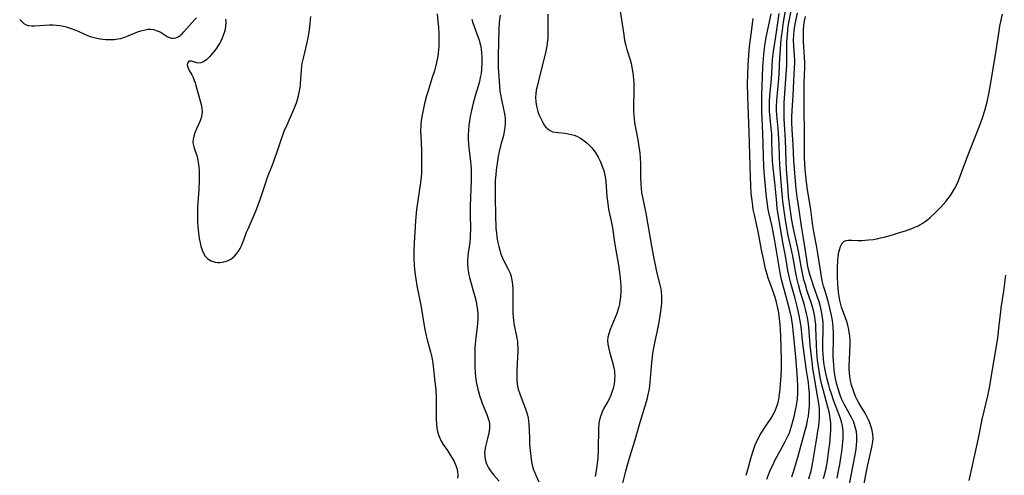
# Model space of a CAD drawing. Units: inches. Extents: x 2033633 to 2038591, y 226592 to 232068.
# Drawn here: x 2035665 to 2035846, y 227749 to 227833 of the extents above; entities that cross this region are included whole.
import ezdxf

# ---------------------------------------------------------------- set-up
doc = ezdxf.new("R2010")
doc.units = ezdxf.units.IN
doc.header["$MEASUREMENT"] = 0
doc.layers.add('c_07_T13S_R18E', color=50, linetype='Continuous')

msp = doc.modelspace()

# ---------------------------------------------------------------- linework, layer by layer
at = {"layer": 'c_07_T13S_R18E'}
for points in [[(2035774.86, 227835.44, 936), (2035775.61, 227830.34, 936), (2035775.78, 227829.27, 936), (2035775.98, 227828.34, 936), (2035776.17, 227827.62, 936), (2035776.78, 227825.7, 936), (2035776.96, 227825.02, 936), (2035777.18, 227824, 936), (2035777.29, 227823.32, 936), (2035777.37, 227822.72, 936), (2035777.42, 227822.13, 936), (2035777.45, 227821.51, 936), (2035777.47, 227820.34, 936), (2035777.4, 227816.82, 936), (2035777.41, 227816.19, 936), (2035777.45, 227815.55, 936), (2035777.52, 227814.86, 936), (2035777.61, 227814.16, 936), (2035777.75, 227813.22, 936), (2035778.24, 227810.71, 936), (2035778.35, 227810.09, 936), (2035778.44, 227809.45, 936), (2035778.54, 227808.58, 936), (2035778.61, 227807.71, 936), (2035778.67, 227806.59, 936), (2035778.71, 227804.19, 936), (2035778.77, 227802.75, 936), (2035778.81, 227802.14, 936), (2035778.9, 227801.26, 936), (2035779.03, 227800.49, 936), (2035779.67, 227797.57, 936), (2035780.71, 227791.49, 936), (2035781.14, 227789.2, 936), (2035781.38, 227788.03, 936), (2035781.66, 227786.79, 936), (2035782.27, 227784.4, 936), (2035782.43, 227783.61, 936), (2035782.52, 227783.05, 936), (2035782.57, 227782.39, 936), (2035782.57, 227781.71, 936), (2035782.54, 227781.03, 936), (2035782.44, 227779.97, 936), (2035782.33, 227779.13, 936), (2035782.19, 227778.32, 936), (2035781.97, 227777.17, 936), (2035781.18, 227773.43, 936), (2035780.91, 227771.83, 936), (2035780.81, 227771.14, 936), (2035780.7, 227770.1, 936), (2035780.42, 227766.44, 936), (2035780.36, 227765.84, 936), (2035780.27, 227765.25, 936), (2035780.18, 227764.73, 936), (2035780.07, 227764.22, 936), (2035779.9, 227763.55, 936), (2035779.71, 227762.88, 936), (2035778.57, 227759.1, 936), (2035777.59, 227755.65, 936), (2035776.74, 227752.86, 936), (2035776.31, 227751.43, 936), (2035775.96, 227750.14, 936), (2035775, 227746.44, 936)], [(2035809.65, 227748.73, 942), (2035810.03, 227750.21, 942), (2035810.22, 227751.09, 942), (2035810.41, 227752.15, 942), (2035810.96, 227755.48, 942), (2035811.37, 227757.85, 942), (2035811.46, 227758.42, 942), (2035811.54, 227759.21, 942), (2035811.57, 227759.66, 942), (2035811.59, 227760.6, 942), (2035811.56, 227761.54, 942), (2035811.51, 227762.13, 942), (2035811.4, 227762.94, 942), (2035811.24, 227763.94, 942), (2035810.59, 227767.62, 942), (2035810.39, 227768.95, 942), (2035810.29, 227769.69, 942), (2035809.88, 227773.29, 942), (2035809.8, 227774.16, 942), (2035809.61, 227776.66, 942), (2035809.5, 227777.59, 942), (2035809.36, 227778.36, 942), (2035809.2, 227779.12, 942), (2035809.01, 227779.89, 942), (2035808.81, 227780.63, 942), (2035808.06, 227783.18, 942), (2035807.73, 227784.35, 942), (2035807.47, 227785.37, 942), (2035807.28, 227786.21, 942), (2035806.68, 227789.63, 942), (2035806.51, 227790.49, 942), (2035805.86, 227793.42, 942), (2035805.51, 227795.18, 942), (2035805.32, 227796.34, 942), (2035805.13, 227797.56, 942), (2035804.96, 227798.88, 942), (2035804.86, 227799.76, 942), (2035804.68, 227801.79, 942), (2035804.31, 227806.4, 942), (2035804.23, 227807.87, 942), (2035804.17, 227810.15, 942), (2035804.07, 227812.19, 942), (2035804, 227813.1, 942), (2035803.72, 227815.53, 942), (2035803.66, 227816.47, 942), (2035803.66, 227817.1, 942), (2035803.72, 227818.32, 942), (2035804.1, 227822.2, 942), (2035804.17, 227823.18, 942), (2035804.32, 227826.07, 942), (2035804.42, 227827.67, 942), (2035804.5, 227828.75, 942), (2035804.61, 227829.97, 942), (2035804.76, 227831.2, 942), (2035804.96, 227832.63, 942), (2035805.39, 227835.15, 942)], [(2035812.35, 227748.78, 944), (2035812.62, 227749.86, 944), (2035812.8, 227750.71, 944), (2035812.97, 227751.61, 944), (2035813.11, 227752.5, 944), (2035813.32, 227753.99, 944), (2035813.46, 227755.19, 944), (2035813.62, 227756.84, 944), (2035813.67, 227757.63, 944), (2035813.68, 227758.36, 944), (2035813.65, 227759.09, 944), (2035813.58, 227759.73, 944), (2035813.47, 227760.37, 944), (2035813.34, 227761.05, 944), (2035813.08, 227762.15, 944), (2035812.32, 227764.87, 944), (2035812.1, 227765.75, 944), (2035811.74, 227767.37, 944), (2035811.59, 227768.19, 944), (2035811.4, 227769.34, 944), (2035811.25, 227770.54, 944), (2035811.12, 227771.91, 944), (2035811.02, 227773.41, 944), (2035810.94, 227776.47, 944), (2035810.89, 227777.13, 944), (2035810.82, 227777.8, 944), (2035810.71, 227778.47, 944), (2035810.52, 227779.4, 944), (2035810.35, 227780.08, 944), (2035810.09, 227780.96, 944), (2035809.35, 227783.21, 944), (2035808.99, 227784.4, 944), (2035808.74, 227785.29, 944), (2035808.51, 227786.23, 944), (2035808.27, 227787.44, 944), (2035807.97, 227789.14, 944), (2035807.7, 227790.57, 944), (2035806.75, 227794.99, 944), (2035806.52, 227796.23, 944), (2035806.19, 227798.4, 944), (2035805.92, 227800.6, 944), (2035805.74, 227802.63, 944), (2035805.55, 227805.64, 944), (2035805.47, 227807.17, 944), (2035805.35, 227811.05, 944), (2035805.12, 227814.83, 944), (2035805.07, 227816.18, 944), (2035805.08, 227816.9, 944), (2035805.12, 227817.79, 944), (2035805.47, 227823.06, 944), (2035805.56, 227824.67, 944), (2035805.58, 227825.71, 944), (2035805.58, 227828.22, 944), (2035805.61, 227829.05, 944), (2035805.68, 227830.33, 944), (2035805.77, 227831.2, 944), (2035805.86, 227831.9, 944), (2035806.02, 227832.86, 944), (2035806.53, 227835.33, 944)], [(2035664.59, 227833.16, 944), (2035664.85, 227832.87, 944), (2035665.37, 227832.4, 944), (2035665.8, 227832.17, 944), (2035666.17, 227832.04, 944), (2035666.81, 227831.96, 944), (2035667.29, 227831.96, 944), (2035669.17, 227832.1, 944), (2035670.06, 227832.15, 944), (2035670.7, 227832.15, 944), (2035671.35, 227832.12, 944), (2035672, 227832.03, 944), (2035672.64, 227831.9, 944), (2035673.16, 227831.76, 944), (2035673.7, 227831.6, 944), (2035674.24, 227831.41, 944), (2035675.48, 227830.9, 944), (2035677.06, 227830.22, 944), (2035677.55, 227830.03, 944), (2035678.02, 227829.88, 944), (2035678.5, 227829.75, 944), (2035679.36, 227829.58, 944), (2035679.9, 227829.51, 944), (2035680.44, 227829.47, 944), (2035681.34, 227829.45, 944), (2035681.98, 227829.48, 944), (2035682.61, 227829.56, 944), (2035683.18, 227829.67, 944), (2035683.88, 227829.89, 944), (2035684.56, 227830.15, 944), (2035686.1, 227830.8, 944), (2035686.64, 227831, 944), (2035687.11, 227831.14, 944), (2035687.64, 227831.26, 944), (2035688.17, 227831.33, 944), (2035688.67, 227831.33, 944), (2035689.16, 227831.27, 944), (2035689.87, 227831.07, 944), (2035690.23, 227830.9, 944), (2035690.57, 227830.72, 944), (2035691.71, 227830.03, 944), (2035692.1, 227829.84, 944), (2035692.5, 227829.73, 944), (2035692.82, 227829.71, 944), (2035693.29, 227829.79, 944), (2035693.7, 227829.96, 944), (2035694.09, 227830.22, 944), (2035694.43, 227830.52, 944), (2035694.77, 227830.86, 944), (2035696.22, 227832.52, 944), (2035696.75, 227833.08, 944), (2035697.11, 227833.44, 944)], [(2035702.43, 227833.2, 944), (2035702.48, 227832.63, 944), (2035702.44, 227831.94, 944), (2035702.34, 227831.31, 944), (2035702.22, 227830.84, 944), (2035702.07, 227830.37, 944), (2035701.72, 227829.54, 944), (2035701.3, 227828.74, 944), (2035701.07, 227828.37, 944), (2035700.76, 227827.88, 944), (2035700.43, 227827.42, 944), (2035700.06, 227826.93, 944), (2035699.56, 227826.36, 944), (2035698.96, 227825.77, 944), (2035698.56, 227825.45, 944), (2035698.26, 227825.28, 944), (2035697.88, 227825.15, 944), (2035697.51, 227825.11, 944), (2035697.17, 227825.16, 944), (2035696.14, 227825.47, 944), (2035695.67, 227825.45, 944), (2035695.41, 227825.13, 944), (2035695.39, 227824.79, 944), (2035695.49, 227824.39, 944), (2035695.61, 227824.09, 944), (2035695.77, 227823.79, 944), (2035696.24, 227822.95, 944), (2035696.47, 227822.46, 944), (2035696.67, 227821.92, 944), (2035696.83, 227821.47, 944), (2035696.97, 227820.99, 944), (2035697.94, 227817.5, 944), (2035698.07, 227816.83, 944), (2035698.11, 227816.25, 944), (2035698.07, 227815.67, 944), (2035697.94, 227815.08, 944), (2035697.75, 227814.5, 944), (2035697.52, 227813.96, 944), (2035697.08, 227813.02, 944), (2035696.78, 227812.29, 944), (2035696.59, 227811.69, 944), (2035696.46, 227811.09, 944), (2035696.43, 227810.6, 944), (2035696.46, 227810.2, 944), (2035696.57, 227809.76, 944), (2035696.97, 227808.61, 944), (2035697.12, 227808.12, 944), (2035697.26, 227807.61, 944), (2035697.41, 227806.9, 944), (2035697.52, 227806.02, 944), (2035697.56, 227805.38, 944), (2035697.58, 227804.72, 944), (2035697.58, 227803.52, 944), (2035697.51, 227801.89, 944), (2035697.28, 227798.62, 944), (2035697.25, 227797.37, 944), (2035697.28, 227796.1, 944), (2035697.34, 227794.97, 944), (2035697.44, 227793.95, 944), (2035697.58, 227792.87, 944), (2035697.74, 227792.07, 944), (2035697.89, 227791.45, 944), (2035698.13, 227790.73, 944), (2035698.43, 227790.07, 944), (2035698.7, 227789.65, 944), (2035698.89, 227789.43, 944), (2035699.18, 227789.16, 944), (2035699.77, 227788.79, 944), (2035700.14, 227788.65, 944), (2035700.52, 227788.55, 944), (2035700.94, 227788.49, 944), (2035701.36, 227788.49, 944), (2035702.12, 227788.6, 944), (2035702.77, 227788.81, 944), (2035703.38, 227789.12, 944), (2035703.73, 227789.35, 944), (2035704.07, 227789.65, 944), (2035704.47, 227790.1, 944), (2035704.8, 227790.56, 944), (2035705.1, 227791.06, 944), (2035705.33, 227791.53, 944), (2035705.55, 227792.02, 944), (2035705.81, 227792.67, 944), (2035706.3, 227794.03, 944), (2035706.56, 227794.68, 944), (2035707.57, 227796.95, 944), (2035708.05, 227798.1, 944), (2035708.55, 227799.39, 944), (2035708.92, 227800.41, 944), (2035709.81, 227803.19, 944), (2035710.08, 227803.98, 944), (2035710.26, 227804.46, 944), (2035711.06, 227806.4, 944), (2035711.39, 227807.26, 944), (2035711.87, 227808.65, 944), (2035712.65, 227811.04, 944), (2035713.23, 227812.6, 944), (2035713.67, 227813.64, 944), (2035714.82, 227816.18, 944), (2035715.24, 227817.19, 944), (2035715.47, 227817.82, 944), (2035715.68, 227818.45, 944), (2035715.86, 227819.09, 944), (2035716.05, 227820.01, 944), (2035716.13, 227820.59, 944), (2035716.2, 227821.31, 944), (2035716.38, 227823.82, 944), (2035716.47, 227824.57, 944), (2035716.54, 227825.05, 944), (2035716.74, 227826, 944), (2035717.44, 227828.88, 944), (2035717.63, 227829.78, 944), (2035717.76, 227830.49, 944), (2035717.87, 227831.2, 944), (2035718.01, 227832.44, 944), (2035718.09, 227833.67, 944)], [(2035741.3, 227834.18, 944), (2035741.46, 227832.78, 944), (2035741.56, 227831.71, 944), (2035741.63, 227830.52, 944), (2035741.65, 227829.86, 944), (2035741.65, 227828.83, 944), (2035741.62, 227828.2, 944), (2035741.57, 227827.56, 944), (2035741.43, 227826.42, 944), (2035741.2, 227825.24, 944), (2035741.02, 227824.46, 944), (2035740.82, 227823.73, 944), (2035740.37, 227822.28, 944), (2035739.64, 227820.04, 944), (2035739.36, 227819.12, 944), (2035739, 227817.71, 944), (2035738.66, 227816.17, 944), (2035738.51, 227815.28, 944), (2035738.4, 227814.5, 944), (2035738.32, 227813.72, 944), (2035738.28, 227812.64, 944), (2035738.29, 227811.84, 944), (2035738.42, 227809.04, 944), (2035738.47, 227807.17, 944), (2035738.47, 227805.94, 944), (2035738.42, 227804.84, 944), (2035738.38, 227804.21, 944), (2035738.26, 227803.17, 944), (2035737.77, 227799.88, 944), (2035737.55, 227798.19, 944), (2035737.34, 227796.11, 944), (2035737.2, 227794.07, 944), (2035737.12, 227792.17, 944), (2035737.06, 227790.43, 944), (2035737.06, 227789.17, 944), (2035737.11, 227787.95, 944), (2035737.17, 227787.24, 944), (2035737.29, 227786.19, 944), (2035737.4, 227785.43, 944), (2035737.61, 227784.2, 944), (2035738.3, 227780.63, 944), (2035738.98, 227776.46, 944), (2035739.28, 227775, 944), (2035739.46, 227774.29, 944), (2035740.09, 227772.04, 944), (2035740.26, 227771.34, 944), (2035740.38, 227770.74, 944), (2035740.51, 227769.95, 944), (2035740.92, 227766.56, 944), (2035741.06, 227765.11, 944), (2035741.11, 227763.63, 944), (2035741.11, 227760.48, 944), (2035741.13, 227759.61, 944), (2035741.19, 227758.77, 944), (2035741.28, 227758.1, 944), (2035741.4, 227757.44, 944), (2035741.58, 227756.8, 944), (2035741.68, 227756.51, 944), (2035742.02, 227755.76, 944), (2035742.44, 227755.04, 944), (2035743.21, 227753.92, 944), (2035743.78, 227753.04, 944), (2035744.09, 227752.52, 944), (2035744.37, 227752, 944), (2035744.76, 227751.17, 944), (2035744.94, 227750.68, 944), (2035745.08, 227750.01, 944), (2035745.09, 227749.38, 944), (2035745.03, 227748.85, 944)], [(2035747.68, 227833.22, 942), (2035747.9, 227832.54, 942), (2035748.64, 227830.49, 942), (2035749.02, 227829.32, 942), (2035749.26, 227828.4, 942), (2035749.38, 227827.71, 942), (2035749.47, 227826.98, 942), (2035749.52, 227826.25, 942), (2035749.53, 227825.17, 942), (2035749.47, 227824.03, 942), (2035749.38, 227823.24, 942), (2035749.24, 227822.45, 942), (2035749.08, 227821.71, 942), (2035748.85, 227820.86, 942), (2035748.31, 227819.09, 942), (2035747.94, 227817.75, 942), (2035747.56, 227816.14, 942), (2035747.4, 227815.33, 942), (2035747.27, 227814.52, 942), (2035747.16, 227813.71, 942), (2035747.07, 227812.76, 942), (2035747.03, 227811.98, 942), (2035747.02, 227811.2, 942), (2035747.07, 227810.24, 942), (2035747.2, 227809.02, 942), (2035747.47, 227807.08, 942), (2035747.53, 227806.37, 942), (2035747.56, 227805.66, 942), (2035747.58, 227804.86, 942), (2035747.56, 227803.57, 942), (2035747.38, 227798.92, 942), (2035747.38, 227797.39, 942), (2035747.42, 227794.57, 942), (2035747.41, 227793.53, 942), (2035747.38, 227792.9, 942), (2035747.33, 227792.27, 942), (2035747.26, 227791.73, 942), (2035747.04, 227790.31, 942), (2035746.93, 227789.43, 942), (2035746.88, 227788.83, 942), (2035746.88, 227788.15, 942), (2035746.93, 227787.48, 942), (2035747, 227786.94, 942), (2035747.14, 227786.23, 942), (2035747.27, 227785.69, 942), (2035747.45, 227785.03, 942), (2035748.02, 227783.1, 942), (2035748.27, 227782.2, 942), (2035748.47, 227781.34, 942), (2035748.63, 227780.48, 942), (2035748.68, 227780.12, 942), (2035748.77, 227779.05, 942), (2035748.79, 227778.21, 942), (2035748.74, 227777.24, 942), (2035748.61, 227776.11, 942), (2035748.41, 227774.67, 942), (2035748.3, 227773.44, 942), (2035748.26, 227772.8, 942), (2035748.23, 227771.77, 942), (2035748.22, 227770.49, 942), (2035748.24, 227769.39, 942), (2035748.31, 227768.16, 942), (2035748.45, 227766.97, 942), (2035748.58, 227766.22, 942), (2035748.79, 227765.22, 942), (2035748.96, 227764.55, 942), (2035749.16, 227763.84, 942), (2035749.39, 227763.15, 942), (2035749.63, 227762.47, 942), (2035750.42, 227760.57, 942), (2035750.64, 227760.02, 942), (2035750.81, 227759.47, 942), (2035750.93, 227758.86, 942), (2035750.93, 227758, 942), (2035750.81, 227757.19, 942), (2035750.58, 227756.15, 942), (2035750.21, 227754.64, 942), (2035750.1, 227754.01, 942), (2035750.05, 227753.46, 942), (2035750.06, 227752.91, 942), (2035750.14, 227752.35, 942), (2035750.28, 227751.8, 942), (2035750.44, 227751.38, 942), (2035750.63, 227750.97, 942), (2035750.86, 227750.57, 942), (2035751.27, 227749.98, 942), (2035751.73, 227749.42, 942), (2035752.73, 227748.31, 942)], [(2035752.92, 227833.93, 940), (2035752.77, 227833.05, 940), (2035752.71, 227832.48, 940), (2035752.67, 227831.43, 940), (2035752.53, 227826.44, 940), (2035752.53, 227825.34, 940), (2035752.56, 227824.38, 940), (2035752.78, 227820.88, 940), (2035752.86, 227819.98, 940), (2035753, 227819.03, 940), (2035753.19, 227818.13, 940), (2035753.54, 227816.66, 940), (2035753.65, 227816.08, 940), (2035753.74, 227815.52, 940), (2035753.79, 227814.95, 940), (2035753.83, 227814.12, 940), (2035753.78, 227813.28, 940), (2035753.66, 227812.56, 940), (2035753.49, 227811.84, 940), (2035752.94, 227809.93, 940), (2035752.7, 227808.87, 940), (2035752.54, 227808.02, 940), (2035752.4, 227807.1, 940), (2035752.18, 227805.47, 940), (2035752.09, 227804.64, 940), (2035752.01, 227803.56, 940), (2035751.98, 227802.6, 940), (2035751.97, 227801.16, 940), (2035752.05, 227796.4, 940), (2035752.08, 227795.61, 940), (2035752.13, 227794.71, 940), (2035752.2, 227793.94, 940), (2035752.3, 227793.17, 940), (2035752.42, 227792.42, 940), (2035752.64, 227791.41, 940), (2035752.82, 227790.74, 940), (2035752.99, 227790.2, 940), (2035753.28, 227789.48, 940), (2035753.65, 227788.69, 940), (2035754.38, 227787.28, 940), (2035754.67, 227786.63, 940), (2035754.84, 227786.15, 940), (2035754.92, 227785.87, 940), (2035755, 227785.53, 940), (2035755.1, 227784.92, 940), (2035755.17, 227784.29, 940), (2035755.2, 227783.65, 940), (2035755.21, 227782.99, 940), (2035755.21, 227780.19, 940), (2035755.24, 227779.12, 940), (2035755.28, 227778.48, 940), (2035755.34, 227777.84, 940), (2035755.4, 227777.33, 940), (2035755.48, 227776.88, 940), (2035755.9, 227774.94, 940), (2035755.99, 227774.48, 940), (2035756.06, 227774.02, 940), (2035756.11, 227773.45, 940), (2035756.14, 227772.88, 940), (2035756.14, 227772.09, 940), (2035756.1, 227771.13, 940), (2035755.97, 227768.57, 940), (2035755.95, 227767.89, 940), (2035755.97, 227766.97, 940), (2035756.05, 227766.07, 940), (2035756.15, 227765.49, 940), (2035756.22, 227765.18, 940), (2035756.49, 227764.32, 940), (2035757.14, 227762.71, 940), (2035757.57, 227761.6, 940), (2035757.75, 227761.01, 940), (2035757.91, 227760.4, 940), (2035758.02, 227759.89, 940), (2035758.11, 227759.37, 940), (2035758.18, 227758.78, 940), (2035758.24, 227757.59, 940), (2035758.27, 227756.13, 940), (2035758.32, 227754.96, 940), (2035758.45, 227753.35, 940), (2035758.57, 227752.34, 940), (2035758.71, 227751.53, 940), (2035758.9, 227750.74, 940), (2035759.02, 227750.37, 940), (2035759.12, 227750.1, 940), (2035759.43, 227749.37, 940), (2035760.01, 227748.15, 940)], [(2035761.66, 227834.09, 938), (2035761.69, 227831.12, 938), (2035761.67, 227830.6, 938), (2035761.63, 227829.68, 938), (2035761.53, 227828.77, 938), (2035761.45, 227828.21, 938), (2035761.21, 227827.03, 938), (2035760.22, 227822.93, 938), (2035759.69, 227820.85, 938), (2035759.54, 227820.15, 938), (2035759.44, 227819.46, 938), (2035759.4, 227818.87, 938), (2035759.45, 227818.02, 938), (2035759.59, 227817.18, 938), (2035759.7, 227816.7, 938), (2035759.84, 227816.24, 938), (2035760.03, 227815.69, 938), (2035760.25, 227815.16, 938), (2035760.48, 227814.67, 938), (2035760.73, 227814.2, 938), (2035761.06, 227813.67, 938), (2035761.25, 227813.42, 938), (2035761.63, 227813.02, 938), (2035762.06, 227812.71, 938), (2035762.54, 227812.52, 938), (2035763.07, 227812.4, 938), (2035763.55, 227812.34, 938), (2035764.83, 227812.23, 938), (2035765.39, 227812.15, 938), (2035765.95, 227812.03, 938), (2035766.5, 227811.87, 938), (2035766.99, 227811.67, 938), (2035767.67, 227811.3, 938), (2035768.32, 227810.84, 938), (2035768.81, 227810.44, 938), (2035769.29, 227810, 938), (2035769.74, 227809.54, 938), (2035770, 227809.23, 938), (2035770.49, 227808.56, 938), (2035770.93, 227807.84, 938), (2035771.29, 227807.12, 938), (2035771.55, 227806.48, 938), (2035771.79, 227805.82, 938), (2035771.93, 227805.36, 938), (2035772.08, 227804.78, 938), (2035772.19, 227804.19, 938), (2035772.3, 227803.34, 938), (2035772.5, 227800.63, 938), (2035772.66, 227799.32, 938), (2035772.83, 227798.27, 938), (2035773.29, 227796.08, 938), (2035773.53, 227794.84, 938), (2035774, 227791.77, 938), (2035774.64, 227787.96, 938), (2035774.9, 227786.13, 938), (2035774.97, 227785.51, 938), (2035775.06, 227784.32, 938), (2035775.08, 227783.18, 938), (2035775.03, 227782.15, 938), (2035774.92, 227781.3, 938), (2035774.83, 227780.81, 938), (2035774.72, 227780.33, 938), (2035774.54, 227779.7, 938), (2035774.32, 227779.09, 938), (2035774.06, 227778.4, 938), (2035773.13, 227776.18, 938), (2035772.86, 227775.39, 938), (2035772.71, 227774.76, 938), (2035772.65, 227774.12, 938), (2035772.68, 227773.49, 938), (2035772.78, 227772.85, 938), (2035772.99, 227772.03, 938), (2035773.51, 227770.33, 938), (2035773.68, 227769.69, 938), (2035773.82, 227769.04, 938), (2035773.89, 227768.57, 938), (2035773.93, 227768.11, 938), (2035773.95, 227767.62, 938), (2035773.94, 227767.13, 938), (2035773.9, 227766.66, 938), (2035773.84, 227766.19, 938), (2035773.66, 227765.34, 938), (2035773.51, 227764.83, 938), (2035773.24, 227764.07, 938), (2035772.92, 227763.35, 938), (2035772.68, 227762.91, 938), (2035771.98, 227761.69, 938), (2035771.72, 227761.18, 938), (2035771.4, 227760.39, 938), (2035771.17, 227759.57, 938), (2035771.05, 227758.94, 938), (2035770.97, 227758.01, 938), (2035770.95, 227757.34, 938), (2035770.93, 227754.72, 938), (2035770.91, 227753.9, 938), (2035770.83, 227752.54, 938), (2035770.67, 227751.14, 938), (2035770.53, 227750.2, 938), (2035770.34, 227749.14, 938)], [(2035798.1, 227749.37, 936), (2035798.36, 227750.22, 936), (2035798.98, 227752.44, 936), (2035799.34, 227753.67, 936), (2035799.52, 227754.23, 936), (2035799.79, 227754.96, 936), (2035799.97, 227755.41, 936), (2035800.17, 227755.84, 936), (2035800.45, 227756.38, 936), (2035800.77, 227756.91, 936), (2035801.94, 227758.68, 936), (2035802.68, 227759.85, 936), (2035803.07, 227760.53, 936), (2035803.36, 227761.1, 936), (2035803.61, 227761.68, 936), (2035803.85, 227762.36, 936), (2035803.98, 227762.83, 936), (2035804.09, 227763.3, 936), (2035804.18, 227763.8, 936), (2035804.26, 227764.31, 936), (2035804.36, 227765.19, 936), (2035804.45, 227766.15, 936), (2035804.54, 227767.61, 936), (2035804.59, 227769.27, 936), (2035804.59, 227770.56, 936), (2035804.47, 227775.08, 936), (2035804.43, 227776.07, 936), (2035804.37, 227777.14, 936), (2035804.26, 227778.11, 936), (2035804.19, 227778.67, 936), (2035804.1, 227779.23, 936), (2035803.93, 227780.1, 936), (2035803.61, 227781.44, 936), (2035803.38, 227782.22, 936), (2035803.13, 227782.99, 936), (2035802.39, 227784.97, 936), (2035802.17, 227785.62, 936), (2035801.97, 227786.28, 936), (2035801.69, 227787.31, 936), (2035801.28, 227789.17, 936), (2035800.96, 227790.79, 936), (2035800.34, 227794.15, 936), (2035800.1, 227795.27, 936), (2035799.62, 227797.21, 936), (2035799.42, 227798.24, 936), (2035799.31, 227798.88, 936), (2035799.19, 227799.85, 936), (2035799.06, 227801.18, 936), (2035798.96, 227802.64, 936), (2035798.88, 227804.16, 936), (2035798.65, 227812.5, 936), (2035798.46, 227817.21, 936), (2035798.4, 227819.17, 936), (2035798.38, 227821.26, 936), (2035798.42, 227823.11, 936), (2035798.48, 227824.65, 936), (2035798.55, 227825.73, 936), (2035798.75, 227828.16, 936), (2035799.01, 227830.44, 936), (2035799.4, 227833.33, 936)], [(2035801.9, 227748.69, 938), (2035802.49, 227750.12, 938), (2035803.19, 227751.65, 938), (2035803.59, 227752.47, 938), (2035804.35, 227753.88, 938), (2035805.3, 227755.57, 938), (2035805.73, 227756.42, 938), (2035806.05, 227757.19, 938), (2035806.27, 227757.79, 938), (2035806.46, 227758.41, 938), (2035806.77, 227759.5, 938), (2035807, 227760.41, 938), (2035807.19, 227761.31, 938), (2035807.35, 227762.17, 938), (2035807.52, 227763.42, 938), (2035807.6, 227764.48, 938), (2035807.61, 227765.13, 938), (2035807.6, 227765.72, 938), (2035807.53, 227767.07, 938), (2035807.21, 227771.15, 938), (2035806.77, 227775.98, 938), (2035806.69, 227776.69, 938), (2035806.57, 227777.51, 938), (2035806.42, 227778.37, 938), (2035806.08, 227779.91, 938), (2035804.84, 227784.45, 938), (2035804.68, 227785.12, 938), (2035804.44, 227786.22, 938), (2035804.3, 227786.93, 938), (2035803.38, 227792.46, 938), (2035803.09, 227794.09, 938), (2035802.89, 227795.07, 938), (2035802.27, 227797.64, 938), (2035802.15, 227798.24, 938), (2035801.95, 227799.6, 938), (2035801.84, 227800.49, 938), (2035801.65, 227802.44, 938), (2035801.43, 227805.13, 938), (2035801.36, 227806.21, 938), (2035801.27, 227808, 938), (2035801.18, 227812.24, 938), (2035801.02, 227816.18, 938), (2035801, 227817.69, 938), (2035801.01, 227819.17, 938), (2035801.18, 227824.41, 938), (2035801.22, 227825.16, 938), (2035801.33, 227826.64, 938), (2035801.4, 227827.34, 938), (2035801.61, 227828.77, 938), (2035801.8, 227829.84, 938), (2035802.68, 227834.17, 938)], [(2035806.52, 227749.09, 940), (2035806.86, 227750.18, 940), (2035807.73, 227753.15, 940), (2035809.01, 227757.82, 940), (2035809.24, 227758.69, 940), (2035809.41, 227759.49, 940), (2035809.54, 227760.22, 940), (2035809.64, 227760.95, 940), (2035809.74, 227762.17, 940), (2035809.78, 227763.54, 940), (2035809.75, 227764.52, 940), (2035809.66, 227765.57, 940), (2035809.56, 227766.4, 940), (2035809.22, 227768.62, 940), (2035808.58, 227773.12, 940), (2035808.45, 227774.18, 940), (2035808.21, 227776.63, 940), (2035808.04, 227777.78, 940), (2035807.86, 227778.75, 940), (2035807.54, 227780.14, 940), (2035807.09, 227781.87, 940), (2035806.27, 227784.87, 940), (2035805.95, 227786.22, 940), (2035805.8, 227787, 940), (2035805.34, 227789.68, 940), (2035804.85, 227792.18, 940), (2035804.64, 227793.34, 940), (2035804.05, 227796.92, 940), (2035803.84, 227798.44, 940), (2035803.68, 227800.09, 940), (2035803.41, 227803.15, 940), (2035803.09, 227805.89, 940), (2035802.97, 227807.19, 940), (2035802.89, 227808.77, 940), (2035802.86, 227810.59, 940), (2035802.8, 227812.11, 940), (2035802.73, 227813.09, 940), (2035802.45, 227815.65, 940), (2035802.41, 227816.21, 940), (2035802.39, 227816.84, 940), (2035802.4, 227818, 940), (2035802.47, 227819.16, 940), (2035802.74, 227822.19, 940), (2035802.88, 227824.55, 940), (2035802.98, 227825.78, 940), (2035803.16, 227827.28, 940), (2035803.68, 227830.78, 940), (2035804.16, 227834.22, 940)], [(2035814.81, 227748.86, 946), (2035815.09, 227750.18, 946), (2035815.32, 227751.38, 946), (2035815.59, 227753.03, 946), (2035815.74, 227754.1, 946), (2035815.82, 227754.83, 946), (2035815.92, 227756.11, 946), (2035815.94, 227756.81, 946), (2035815.92, 227757.41, 946), (2035815.88, 227758, 946), (2035815.82, 227758.47, 946), (2035815.72, 227758.94, 946), (2035815.53, 227759.61, 946), (2035815.29, 227760.28, 946), (2035814.25, 227762.98, 946), (2035813.73, 227764.5, 946), (2035813.49, 227765.22, 946), (2035813.28, 227765.92, 946), (2035812.92, 227767.3, 946), (2035812.62, 227768.68, 946), (2035812.49, 227769.37, 946), (2035812.39, 227770.07, 946), (2035812.31, 227770.77, 946), (2035812.24, 227771.66, 946), (2035812.21, 227772.36, 946), (2035812.2, 227773.76, 946), (2035812.27, 227775.91, 946), (2035812.28, 227776.82, 946), (2035812.25, 227777.45, 946), (2035812.17, 227778.31, 946), (2035812.03, 227779.17, 946), (2035811.84, 227780.07, 946), (2035811.5, 227781.22, 946), (2035810.48, 227784.17, 946), (2035810.03, 227785.51, 946), (2035809.8, 227786.3, 946), (2035809.59, 227787.2, 946), (2035809.41, 227788.11, 946), (2035809.25, 227789.03, 946), (2035808.62, 227792.97, 946), (2035808.29, 227795.17, 946), (2035807.88, 227798.14, 946), (2035807.51, 227800.57, 946), (2035807.32, 227802, 946), (2035807.09, 227804.17, 946), (2035806.97, 227805.73, 946), (2035806.88, 227807.16, 946), (2035806.75, 227810.15, 946), (2035806.57, 227812.85, 946), (2035806.52, 227814.2, 946), (2035806.52, 227815.17, 946), (2035806.56, 227816.4, 946), (2035806.73, 227819.18, 946), (2035806.86, 227821.8, 946), (2035807.02, 227824.24, 946), (2035807.04, 227825.21, 946), (2035807.03, 227825.7, 946), (2035806.87, 227828.26, 946), (2035806.84, 227829.41, 946), (2035806.85, 227830.26, 946), (2035806.92, 227831.11, 946), (2035807.04, 227831.97, 946), (2035807.17, 227832.61, 946), (2035807.56, 227834.34, 946)], [(2035816.72, 227745.85, 948), (2035818.16, 227753.14, 948), (2035818.33, 227754.17, 948), (2035818.42, 227754.91, 948), (2035818.48, 227755.65, 948), (2035818.48, 227756.14, 948), (2035818.45, 227756.67, 948), (2035818.37, 227757.36, 948), (2035818.23, 227758.04, 948), (2035818.03, 227758.71, 948), (2035817.87, 227759.12, 948), (2035817.48, 227759.97, 948), (2035816.1, 227762.46, 948), (2035815.94, 227762.79, 948), (2035815.65, 227763.44, 948), (2035815.39, 227764.12, 948), (2035815.02, 227765.25, 948), (2035814.8, 227766.04, 948), (2035814.55, 227767.15, 948), (2035814.37, 227768.18, 948), (2035814.27, 227768.89, 948), (2035814.2, 227769.59, 948), (2035814.14, 227770.44, 948), (2035814.11, 227771.14, 948), (2035814.11, 227771.84, 948), (2035814.17, 227774.16, 948), (2035814.17, 227775.04, 948), (2035814.16, 227775.55, 948), (2035814.09, 227776.59, 948), (2035813.96, 227777.79, 948), (2035813.8, 227778.72, 948), (2035813.51, 227780.1, 948), (2035813.23, 227781.13, 948), (2035812.61, 227783.18, 948), (2035812.35, 227784.12, 948), (2035812.17, 227784.86, 948), (2035811.89, 227786.22, 948), (2035811.75, 227787.05, 948), (2035811.3, 227790.13, 948), (2035811.05, 227791.59, 948), (2035810.56, 227794.14, 948), (2035810.38, 227795.19, 948), (2035809.99, 227798.14, 948), (2035809.35, 227802.29, 948), (2035809.15, 227803.82, 948), (2035808.97, 227805.58, 948), (2035808.91, 227806.55, 948), (2035808.86, 227807.81, 948), (2035808.84, 227809.57, 948), (2035808.86, 227812.88, 948), (2035808.76, 227816.19, 948), (2035808.75, 227818.53, 948), (2035808.77, 227821.42, 948), (2035808.88, 227824.39, 948), (2035808.89, 227825.25, 948), (2035808.86, 227826.15, 948), (2035808.66, 227829.06, 948), (2035808.62, 227830.32, 948), (2035808.65, 227831.28, 948), (2035808.72, 227832.09, 948), (2035808.84, 227832.9, 948), (2035809, 227833.69, 948)], [(2035819.8, 227747.8, 950), (2035820.09, 227749.47, 950), (2035820.46, 227751.3, 950), (2035821.14, 227754.22, 950), (2035821.27, 227754.82, 950), (2035821.39, 227755.59, 950), (2035821.43, 227756.21, 950), (2035821.39, 227756.91, 950), (2035821.27, 227757.58, 950), (2035821.09, 227758.25, 950), (2035820.82, 227759.04, 950), (2035820.58, 227759.59, 950), (2035820.29, 227760.19, 950), (2035819.97, 227760.78, 950), (2035818.87, 227762.59, 950), (2035818.54, 227763.21, 950), (2035818.23, 227763.86, 950), (2035817.96, 227764.52, 950), (2035817.69, 227765.29, 950), (2035817.49, 227765.95, 950), (2035817.3, 227766.8, 950), (2035817.17, 227767.5, 950), (2035817.09, 227768.21, 950), (2035817.05, 227768.89, 950), (2035817.05, 227769.58, 950), (2035817.08, 227770.45, 950), (2035817.17, 227772.19, 950), (2035817.2, 227773.2, 950), (2035817.2, 227774.13, 950), (2035817.14, 227774.97, 950), (2035817.07, 227775.59, 950), (2035816.98, 227776.19, 950), (2035816.8, 227776.98, 950), (2035816.6, 227777.64, 950), (2035816.37, 227778.3, 950), (2035815.86, 227779.62, 950), (2035815.64, 227780.29, 950), (2035815.51, 227780.77, 950), (2035815.35, 227781.52, 950), (2035815.21, 227782.28, 950), (2035815.1, 227783.05, 950), (2035815.02, 227783.81, 950), (2035814.96, 227784.49, 950), (2035814.89, 227785.85, 950), (2035814.87, 227786.79, 950), (2035814.88, 227787.48, 950), (2035814.95, 227788.82, 950), (2035815.01, 227789.45, 950), (2035815.11, 227790.15, 950), (2035815.25, 227790.81, 950), (2035815.43, 227791.4, 950), (2035815.55, 227791.69, 950), (2035815.81, 227792.09, 950), (2035816.14, 227792.39, 950), (2035816.48, 227792.53, 950), (2035816.88, 227792.6, 950), (2035817.54, 227792.6, 950), (2035818.59, 227792.55, 950), (2035819.37, 227792.54, 950), (2035819.98, 227792.57, 950), (2035820.6, 227792.62, 950), (2035821.43, 227792.72, 950), (2035822.11, 227792.84, 950), (2035822.8, 227792.98, 950), (2035823.49, 227793.15, 950), (2035825.02, 227793.57, 950), (2035826.31, 227793.96, 950), (2035827.38, 227794.31, 950), (2035828.53, 227794.71, 950), (2035829.13, 227794.95, 950), (2035829.71, 227795.22, 950), (2035830.06, 227795.4, 950), (2035830.46, 227795.64, 950), (2035830.98, 227796, 950), (2035831.49, 227796.4, 950), (2035831.9, 227796.75, 950), (2035832.92, 227797.67, 950), (2035833.41, 227798.16, 950), (2035833.88, 227798.66, 950), (2035834.8, 227799.7, 950), (2035835.23, 227800.24, 950), (2035835.64, 227800.78, 950), (2035836.04, 227801.39, 950), (2035836.42, 227802.03, 950), (2035836.76, 227802.69, 950), (2035837.07, 227803.38, 950), (2035837.39, 227804.16, 950), (2035837.65, 227804.83, 950), (2035838.77, 227807.93, 950), (2035841.05, 227813.7, 950), (2035841.56, 227815.07, 950), (2035841.99, 227816.38, 950), (2035842.18, 227817.06, 950), (2035842.41, 227818, 950), (2035842.71, 227819.47, 950), (2035843.07, 227821.52, 950), (2035844.03, 227827.42, 950), (2035844.53, 227830.65, 950), (2035844.76, 227831.93, 950), (2035844.92, 227832.78, 950), (2035845.21, 227834.11, 950)], [(2035839.08, 227748.42, 952), (2035839.46, 227750.05, 952), (2035840.11, 227753.13, 952), (2035840.79, 227756.2, 952), (2035841.47, 227759.63, 952), (2035842.51, 227763.98, 952), (2035842.88, 227765.75, 952), (2035843.16, 227767.37, 952), (2035843.67, 227770.6, 952), (2035844.28, 227774.19, 952), (2035844.41, 227775.06, 952), (2035844.58, 227776.42, 952), (2035844.91, 227779.46, 952), (2035844.99, 227780.12, 952), (2035845.48, 227783.21, 952), (2035845.86, 227786.15, 952)]]:
    msp.add_polyline3d(points, dxfattribs=at)

doc.saveas('drawing.dxf')
